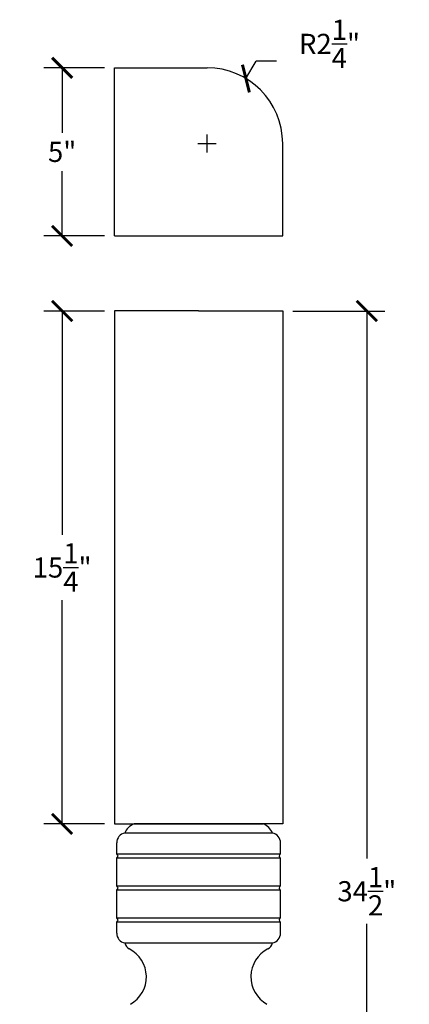
# Model space of a CAD drawing. Units: inches. Extents: x 0 to 20, y -0.2 to 57.8.
# Drawn here: x 4.2 to 15.7, y 28.5 to 57.8 of the extents above; entities that cross this region are included whole.
import ezdxf

# ---------------------------------------------------------------- set-up
doc = ezdxf.new("R2010")
doc.units = ezdxf.units.IN
doc.header["$MEASUREMENT"] = 0
doc.dimstyles.new('OWP Standard', dxfattribs={"dimscale": 3, "dimtxt": 0.2, "dimasz": 0.2, "dimexe": 0.18, "dimexo": 0.1, "dimgap": 0.09, "dimtad": 0, "dimtih": 1, "dimtoh": 1, "dimdec": 4, "dimzin": 0, "dimdsep": 46, "dimlunit": 5, "dimtxsty": 'Standard', "dimblk": 'ARCHTICK', "dimcen": 0.09, "dimadec": 0, "dimazin": 0, "dimtfac": 1, "dimtdec": 4, "dimtofl": 0, "dimtmove": 0, "dimatfit": 3, "dimfxl": 0.18, "dimtolj": 1, "dimtzin": 0, "dimarcsym": 0})

# ---------------------------------------------------------------- blocks, each defined once
blk = doc.blocks.new('_ArchTick')
at = {"color": 0, "const_width": 0.15}
blk.add_lwpolyline([(-0.5, -0.5), (0.5, 0.5)], dxfattribs=at)
blk = doc.blocks.new('*D46')
at = {"color": 0, "lineweight": -2}
for p, q in [((6.679, 56.335), (4.88, 56.335)), ((5.42, 56.335), (5.42, 54.405)), ((5.42, 51.335), (5.42, 53.265)), ((6.679, 51.335), (4.88, 51.335))]:
    blk.add_line(p, q, dxfattribs=at)
at = {"layer": 'Defpoints', "color": 0}
for p in [(6.979, 56.335), (5.42, 51.335), (6.979, 51.335)]:
    blk.add_point(p, dxfattribs=at)
at = {"color": 0, "lineweight": -2, "xscale": 0.6, "yscale": 0.6, "zscale": 0.6}
for p, rotation in [((5.42, 56.335), 90), ((5.42, 51.335), 270)]:
    blk.add_blockref('_ArchTick', p, dxfattribs=dict(at, rotation=rotation))
at = {"color": 0, "lineweight": 30, "insert": (5.42, 53.835), "char_height": 0.6, "attachment_point": 5}
blk.add_mtext('\\A1;5"', dxfattribs=at)
blk = doc.blocks.new('*D47')
at = {"color": 0, "lineweight": -2}
for p, q in [((6.679, 49.105), (4.88, 49.105)), ((5.42, 49.105), (5.42, 42.45)), ((5.42, 33.855), (5.42, 40.51)), ((6.679, 33.855), (4.88, 33.855))]:
    blk.add_line(p, q, dxfattribs=at)
at = {"layer": 'Defpoints', "color": 0}
for p in [(6.979, 49.105), (5.42, 33.855), (6.979, 33.855)]:
    blk.add_point(p, dxfattribs=at)
at = {"color": 0, "lineweight": -2, "xscale": 0.6, "yscale": 0.6, "zscale": 0.6}
for p, rotation in [((5.42, 49.105), 90), ((5.42, 33.855), 270)]:
    blk.add_blockref('_ArchTick', p, dxfattribs=dict(at, rotation=rotation))
at = {"color": 0, "lineweight": 30, "insert": (5.42, 41.48), "char_height": 0.6, "attachment_point": 5}
blk.add_mtext('\\A1;15{\\H1.000000x;\\S1/4;}"', dxfattribs=at)
blk = doc.blocks.new('*D49')
at = {"color": 0, "lineweight": -2}
for p in [(10.885, 56.015), (11.793, 56.53)]:
    blk.add_line(p, (11.193, 56.53), dxfattribs=at)
at = {"color": 0, "lineweight": 30}
for p, q in [((9.729, 53.815), (9.729, 54.355)), ((9.459, 54.085), (9.999, 54.085))]:
    blk.add_line(p, q, dxfattribs=at)
at = {"layer": 'Defpoints', "color": 0}
for p in [(10.885, 56.015), (9.729, 54.085)]:
    blk.add_point(p, dxfattribs=at)
at = {"color": 0, "lineweight": -2, "xscale": 0.6, "yscale": 0.6, "zscale": 0.6, "rotation": 239.0846244856024}
blk.add_blockref('_ArchTick', (10.885, 56.015), dxfattribs=at)
at = {"color": 0, "lineweight": 30, "insert": (13.371, 57.045), "char_height": 0.6, "attachment_point": 5}
blk.add_mtext('\\A1;R2{\\H1.000000x;\\S1/4;}"', dxfattribs=at)
blk = doc.blocks.new('*D51')
at = {"color": 0, "lineweight": -2}
for p, q in [((12.279, 49.105), (15.021, 49.105)), ((14.481, 49.105), (14.481, 32.825)), ((14.481, 14.605), (14.481, 30.885)), ((10.529, 14.605), (15.021, 14.605))]:
    blk.add_line(p, q, dxfattribs=at)
at = {"layer": 'Defpoints', "color": 0}
for p in [(11.979, 49.105), (10.229, 14.605), (14.481, 14.605)]:
    blk.add_point(p, dxfattribs=at)
at = {"color": 0, "lineweight": -2, "xscale": 0.6, "yscale": 0.6, "zscale": 0.6}
for p, rotation in [((14.481, 49.105), 90), ((14.481, 14.605), 270)]:
    blk.add_blockref('_ArchTick', p, dxfattribs=dict(at, rotation=rotation))
at = {"color": 0, "lineweight": 30, "insert": (14.481, 31.855), "char_height": 0.6, "attachment_point": 5}
blk.add_mtext('\\A1;34{\\H1.000000x;\\S1/2;}"', dxfattribs=at)

msp = doc.modelspace()

# ---------------------------------------------------------------- linework, layer by layer
at = {"lineweight": 30}
for p, q in [((6.97885, 51.33512), (6.97885, 56.33512)), ((6.97885, 56.33512), (9.72885, 56.33512)), ((11.97885, 51.33512), (11.97885, 54.08512)), ((6.97885, 51.33512), (11.97885, 51.33512)), ((9.47885, 49.10538), (6.97885, 49.10538)), ((6.97885, 49.10538), (6.97885, 33.85538)), ((9.47885, 49.10538), (11.97885, 49.10538)), ((11.97885, 49.10538), (11.97885, 33.85538)), ((6.97885, 33.85538), (9.47885, 33.85538)), ((9.47885, 33.85538), (7.55981, 33.85538)), ((9.47885, 33.85538), (7.55981, 33.85538)), ((9.47885, 33.85538), (11.3979, 33.85538)), ((9.47885, 33.85538), (11.3979, 33.85538)), ((11.97885, 33.85538), (9.47885, 33.85538)), ((11.67122, 33.58206), (7.28649, 33.58206)), ((7.04135, 32.96499), (7.04135, 33.29541)), ((11.91635, 32.96499), (11.91635, 33.29541)), ((7.04135, 32.96499), (11.91635, 32.96499)), ((7.04135, 32.01519), (7.04135, 32.83914)), ((11.91635, 32.83914), (7.04135, 32.83914)), ((11.91635, 32.01519), (11.91635, 32.83914)), ((7.04135, 32.01519), (11.91635, 32.01519)), ((7.04135, 31.0654), (7.04135, 31.88935)), ((11.91635, 31.88935), (7.04135, 31.88935)), ((11.91635, 31.0654), (11.91635, 31.88935)), ((7.04135, 31.0654), (11.91635, 31.0654)), ((7.04135, 30.60913), (7.04135, 30.93956)), ((11.91635, 30.93956), (7.04135, 30.93956)), ((11.91635, 30.60913), (11.91635, 30.93956)), ((7.28649, 30.32249), (11.67122, 30.32249))]:
    msp.add_line(p, q, dxfattribs=at)
for centre, radius, start, end in [((9.72885, 54.08512), 2.25, 0, 90), ((7.68683, 33.45504), 0.42001, 107.603286, 162.396714), ((11.27087, 33.45504), 0.42001, 17.603286, 72.396714), ((7.32922, 33.29737), 0.28788, 98.537032, 180.390458), ((11.62848, 33.29737), 0.28788, 359.609542, 81.462968), ((7.0118, 32.90207), 0.06952, 295.15969, 64.84031), ((11.94591, 32.90207), 0.06952, 115.15969, 244.84031), ((7.0118, 31.95227), 0.06952, 295.15969, 64.84031), ((11.94591, 31.95227), 0.06952, 115.15969, 244.84031), ((7.0118, 31.00248), 0.06952, 295.15969, 64.84031), ((11.94591, 31.00248), 0.06952, 115.15969, 244.84031), ((7.32922, 30.60717), 0.28788, 179.609542, 261.462968), ((11.62848, 30.60717), 0.28788, 278.537032, 0.390458), ((7.52325, 30.3602), 0.23975, 189.051005, 243.844434), ((11.43446, 30.3602), 0.23975, 296.155566, 350.948995), ((6.98588, 29.31172), 0.93846, 299.477997, 62.6135), ((11.97182, 29.31172), 0.93846, 117.3865, 240.522003)]:
    msp.add_arc(centre, radius, start, end, dxfattribs=at)

# ---------------------------------------------------------------- dimensions: what is measured, and where the dimension line sits
dim = msp.add_radius_dim(center=(9.72885, 54.08512), mpoint=(10.88484, 56.01545), dimstyle='OWP Standard', override={"dimpost": '"'}, dxfattribs=at)
dim.commit()
dim.dimension.update_dxf_attribs({"geometry": '*D49', "text_midpoint": (13.37136, 57.04497)})
for base, p1, p2, picture, middle in [((5.42, 51.33512), (6.97885, 56.33512), (6.97885, 51.33512), '*D46', (5.42, 53.83512)), ((5.42, 33.85538), (6.97885, 49.10538), (6.97885, 33.85538), '*D47', (5.42, 41.48038)), ((14.4813, 14.60538), (11.97885, 49.10538), (10.22885, 14.60538), '*D51', (14.4813, 31.85538))]:
    dim = msp.add_linear_dim(base=base, p1=p1, p2=p2, angle=90, dimstyle='OWP Standard', override={"dimpost": '"'}, dxfattribs=at)
    dim.commit()
    dim.dimension.update_dxf_attribs({"geometry": picture, "text_midpoint": middle})

doc.saveas('drawing.dxf')
